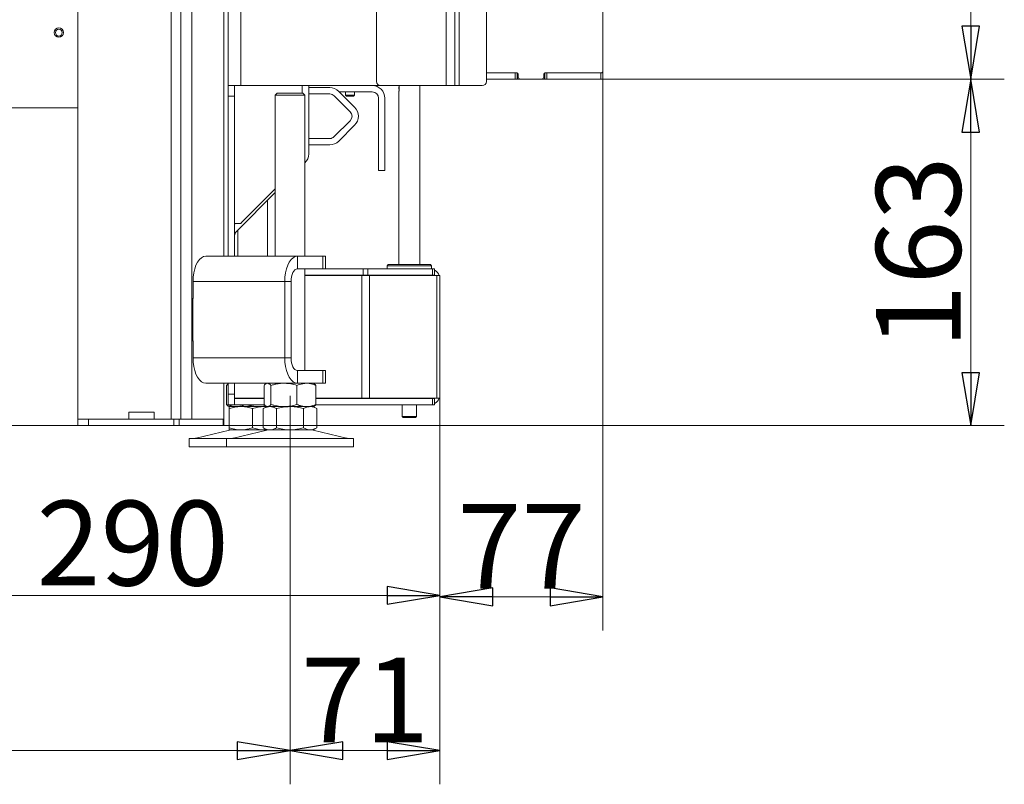
# Model space of a CAD drawing. Extents: x -278 to 2770, y 54 to 2865.
# Drawn here: x 2305 to 2770, y 1402 to 1763 of the extents above; entities that cross this region are included whole.
import ezdxf

# ---------------------------------------------------------------- set-up
doc = ezdxf.new("R2010")
doc.units = 0
doc.header["$LTSCALE"] = 5
doc.linetypes.add('CENTERX2', pattern=[20.32, 12.7, -2.54, 2.54, -2.54])
doc.layers.add('3', color=1, linetype='Continuous')
doc.layers.add('SLD-0', color=7, linetype='Continuous')
doc.styles.add('STANDARD-BrunnerGroßer Text', font='ARIAL.TTF')
doc.dimstyles.new('STANDARD-Brunner-IIGroßer Text', dxfattribs={"dimscale": 5, "dimtxt": 8, "dimasz": 5, "dimexe": 3.175, "dimexo": 0, "dimgap": 0.762, "dimtad": 1, "dimdec": 0, "dimrnd": 1e-08, "dimtxsty": 'STANDARD-BrunnerGroßer Text', "dimblk": 'Filled-1', "dimcen": 0.09, "dimdle": 10, "dimclrd": 7, "dimclre": 7, "dimclrt": 7, "dimadec": 1, "dimazin": 2, "dimtfac": 0.666667, "dimtdec": 0, "dimtmove": 0, "dimatfit": 3, "dimldrblk": 'Filled-1', "dimfxl": 1, "dimtolj": 1, "dimlwd": 15, "dimlwe": 15, "dimarcsym": 0})

# ---------------------------------------------------------------- blocks, each defined once
blk = doc.blocks.new('Filled-1')
at = {"color": 0}
for p, q in [((0, 0), (-1, 0.167)), ((-1, 0.167), (-1, -0.167)), ((-1, 0), (0, 0)), ((-1, -0.167), (0, 0))]:
    blk.add_line(p, q, dxfattribs=at)
at = {"color": 0, "flags": 128}
blk.add_lwpolyline([(-1, -0.167), (0, 0), (-1, 0.167), (-1, -0.167)], dxfattribs=at)
at = {"color": 0}
blk.add_solid([(-1, -0.167), (0, 0), (-1, 0.167), (-1, -0.167)], dxfattribs=at)
blk = doc.blocks.new('*D71')
at = {"layer": 'Defpoints', "color": 0}
for p in [(2063.6, 1541.1), (2432.28, 1541.1), (2432.28, 1417.7)]:
    blk.add_point(p, dxfattribs=at)
at = {"layer": 'SLD-0', "color": 7, "lineweight": 15}
for p, q in [((2063.6, 1541.1), (2063.6, 1401.82)), ((2432.28, 1541.1), (2432.28, 1401.82)), ((2088.6, 1417.7), (2407.28, 1417.7))]:
    blk.add_line(p, q, dxfattribs=at)
at = {"layer": 'SLD-0', "color": 7, "lineweight": 15, "xscale": 25, "yscale": 25, "zscale": 25, "rotation": 180}
blk.add_blockref('Filled-1', (2063.6, 1417.7), dxfattribs=at)
at = {"layer": 'SLD-0', "color": 7, "lineweight": 15, "xscale": 25, "yscale": 25, "zscale": 25}
blk.add_blockref('Filled-1', (2432.28, 1417.7), dxfattribs=at)
at = {"layer": 'SLD-0', "color": 7, "insert": (2247.94, 1462.38), "char_height": 40, "attachment_point": 2, "style": 'STANDARD-BrunnerGroßer Text'}
blk.add_mtext('\\A1;369', dxfattribs=at)
blk = doc.blocks.new('*D72')
at = {"layer": 'Defpoints', "color": 0}
for p in [(2503.1, 1585.9), (2432.28, 1541.1), (2432.28, 1417.7)]:
    blk.add_point(p, dxfattribs=at)
at = {"layer": 'SLD-0', "color": 7, "lineweight": 15}
for p, q in [((2503.1, 1585.9), (2503.1, 1401.82)), ((2432.28, 1541.1), (2432.28, 1401.82)), ((2478.1, 1417.7), (2457.28, 1417.7))]:
    blk.add_line(p, q, dxfattribs=at)
at = {"layer": 'SLD-0', "color": 7, "lineweight": 15, "xscale": 25, "yscale": 25, "zscale": 25, "rotation": 180}
blk.add_blockref('Filled-1', (2432.28, 1417.7), dxfattribs=at)
at = {"layer": 'SLD-0', "color": 7, "lineweight": 15, "xscale": 25, "yscale": 25, "zscale": 25}
blk.add_blockref('Filled-1', (2503.1, 1417.7), dxfattribs=at)
at = {"layer": 'SLD-0', "color": 7, "insert": (2467.69, 1461.67), "char_height": 40, "attachment_point": 2, "style": 'STANDARD-BrunnerGroßer Text'}
blk.add_mtext('\\A1;71', dxfattribs=at)
blk = doc.blocks.new('*D75')
at = {"layer": '3', "color": 7, "lineweight": 15}
for p, q in [((2579.1, 2199.1), (2769.63, 2199.1)), ((2753.76, 2174.1), (2753.76, 1759.6)), ((2579.1, 1734.6), (2769.63, 1734.6))]:
    blk.add_line(p, q, dxfattribs=at)
at = {"layer": 'Defpoints', "color": 0}
for p in [(2579.1, 2199.1), (2579.1, 1734.6), (2753.76, 1734.6)]:
    blk.add_point(p, dxfattribs=at)
at = {"layer": '3', "color": 7, "lineweight": 15, "xscale": 25, "yscale": 25, "zscale": 25}
for p, rotation in [((2753.76, 2199.1), 90), ((2753.76, 1734.6), 270)]:
    blk.add_blockref('Filled-1', p, dxfattribs=dict(at, rotation=rotation))
at = {"layer": '3', "color": 30, "insert": (2709.1, 1966.85), "char_height": 40, "attachment_point": 2, "rotation": 90, "style": 'STANDARD-BrunnerGroßer Text'}
blk.add_mtext('\\A1;464', dxfattribs=at)
blk = doc.blocks.new('*D76')
at = {"layer": 'Defpoints', "color": 0}
for p in [(2579.1, 1734.6), (2753.76, 1734.6), (2400.7, 1571.1)]:
    blk.add_point(p, dxfattribs=at)
at = {"layer": 'SLD-0', "color": 7, "lineweight": 15}
for p, q in [((2579.1, 1734.6), (2769.63, 1734.6)), ((2753.76, 1596.1), (2753.76, 1709.6)), ((2400.7, 1571.1), (2769.63, 1571.1))]:
    blk.add_line(p, q, dxfattribs=at)
at = {"layer": 'SLD-0', "color": 7, "lineweight": 15, "xscale": 25, "yscale": 25, "zscale": 25}
for p, rotation in [((2753.76, 1734.6), 90), ((2753.76, 1571.1), 270)]:
    blk.add_blockref('Filled-1', p, dxfattribs=dict(at, rotation=rotation))
at = {"layer": 'SLD-0', "color": 7, "insert": (2709.07, 1652.85), "char_height": 40, "attachment_point": 2, "rotation": 90, "style": 'STANDARD-BrunnerGroßer Text'}
blk.add_mtext('\\A1;163', dxfattribs=at)
blk = doc.blocks.new('*D77')
at = {"layer": 'Defpoints', "color": 0}
for p in [(2580.1, 1738.6), (2503.1, 1585.9), (2503.1, 1490.31)]:
    blk.add_point(p, dxfattribs=at)
at = {"layer": 'SLD-0', "color": 7, "lineweight": 15}
for p, q in [((2580.1, 1738.6), (2580.1, 1474.44)), ((2503.1, 1585.9), (2503.1, 1474.44)), ((2555.1, 1490.31), (2528.1, 1490.31))]:
    blk.add_line(p, q, dxfattribs=at)
at = {"layer": 'SLD-0', "color": 7, "lineweight": 15, "xscale": 25, "yscale": 25, "zscale": 25, "rotation": 180}
blk.add_blockref('Filled-1', (2503.1, 1490.31), dxfattribs=at)
at = {"layer": 'SLD-0', "color": 7, "lineweight": 15, "xscale": 25, "yscale": 25, "zscale": 25}
blk.add_blockref('Filled-1', (2580.1, 1490.31), dxfattribs=at)
at = {"layer": 'SLD-0', "color": 7, "insert": (2541.6, 1534.12), "char_height": 40, "attachment_point": 2, "style": 'STANDARD-BrunnerGroßer Text'}
blk.add_mtext('\\A1;77', dxfattribs=at)
blk = doc.blocks.new('*D78')
at = {"layer": 'Defpoints', "color": 0}
for p in [(2503.1, 1585.9), (2212.85, 1548.1), (2212.85, 1491)]:
    blk.add_point(p, dxfattribs=at)
at = {"layer": 'SLD-0', "color": 7, "lineweight": 15}
for p, q in [((2503.1, 1585.9), (2503.1, 1475.13)), ((2212.85, 1548.1), (2212.85, 1475.13)), ((2478.1, 1491), (2237.85, 1491))]:
    blk.add_line(p, q, dxfattribs=at)
at = {"layer": 'SLD-0', "color": 7, "lineweight": 15, "xscale": 25, "yscale": 25, "zscale": 25, "rotation": 180}
blk.add_blockref('Filled-1', (2212.85, 1491), dxfattribs=at)
at = {"layer": 'SLD-0', "color": 7, "lineweight": 15, "xscale": 25, "yscale": 25, "zscale": 25}
blk.add_blockref('Filled-1', (2503.1, 1491), dxfattribs=at)
at = {"layer": 'SLD-0', "color": 7, "insert": (2357.97, 1535.66), "char_height": 40, "attachment_point": 2, "style": 'STANDARD-BrunnerGroßer Text'}
blk.add_mtext('\\A1;290', dxfattribs=at)

msp = doc.modelspace()

# ---------------------------------------------------------------- linework, layer by layer
at = {"color": 7, "linetype": 'Continuous', "lineweight": 0}
for p, q in [((2403.1, 2686.6), (2403.1, 1731.6)), ((2409.1, 2686.6), (2409.1, 1731.6)), ((2380.77, 1574.1), (2380.77, 2335.6)), ((2385.97, 1574.1), (2385.97, 2335.6)), ((2401.1, 1651.1), (2401.1, 2335.6)), ((2376.1, 1574.1), (2376.1, 2329.6)), ((2473.1, 1733.6), (2473.1, 2191.1)), ((2506.1, 2193.1), (2506.1, 1731.6)), ((2510.1, 2193.1), (2510.1, 1731.6)), ((2512.1, 2193.1), (2512.1, 1731.6)), ((2525.1, 2191.1), (2525.1, 1733.6)), ((2332.1, 1785.6), (2332.1, 1574.1)), ((2403.1, 1731.6), (2409.1, 1731.6)), ((2403.1, 1731.6), (2403.1, 1726.6)), ((2406.1, 1726.6), (2406.1, 1731.6)), ((2409.1, 1731.6), (2475.1, 1731.6)), ((2438.1, 1731.6), (2438.1, 1728.1)), ((2441.1, 1699.39), (2441.1, 1731.6)), ((2441.1, 1730.65), (2442.1, 1730.65)), ((2442.1, 1730.65), (2451.06, 1730.65)), ((2475.1, 1731.6), (2506.1, 1731.6)), ((2483.84, 1731.6), (2483.84, 1729.9)), ((2493.6, 1647.1), (2493.6, 1731.6)), ((2506.1, 1731.6), (2510.1, 1731.6)), ((2510.1, 1731.6), (2512.1, 1731.6)), ((2512.1, 1731.6), (2523.1, 1731.6)), ((2406.1, 1726.6), (2403.1, 1726.6)), ((2403.1, 1726.6), (2403.1, 1651.1)), ((2406.1, 1726.6), (2406.1, 1651.1)), ((2426.28, 1728.1), (2425.28, 1727.1)), ((2425.28, 1727.1), (2425.28, 1651.1)), ((2439.28, 1727.1), (2425.28, 1727.1)), ((2426.28, 1728.1), (2438.28, 1728.1)), ((2439.28, 1727.1), (2438.28, 1728.1)), ((2439.28, 1651.1), (2439.28, 1727.1)), ((2442.1, 1727.65), (2441.1, 1727.65)), ((2442.1, 1727.65), (2451.06, 1727.65)), ((2453.18, 1726.77), (2460.68, 1719.27)), ((2455.3, 1728.89), (2462.8, 1721.39)), ((2455.6, 1728.6), (2471.1, 1728.6)), ((2458.5, 1728.6), (2458.5, 1727.1)), ((2458.5, 1727.1), (2459, 1726.6)), ((2460.47, 1727.1), (2458.5, 1727.1)), ((2460.5, 1726.6), (2459, 1726.6)), ((2462.7, 1727.1), (2460.47, 1727.1)), ((2462.2, 1726.6), (2460.5, 1726.6)), ((2462.2, 1726.6), (2462.7, 1727.1)), ((2462.7, 1727.1), (2462.7, 1728.6)), ((2474.1, 1725.6), (2474.1, 1710.1)), ((2477.1, 1725.6), (2477.1, 1710.1)), ((2483.6, 1728.37), (2483.6, 1647.1)), ((2070.6, 1721.1), (2332.1, 1721.1)), ((2460.68, 1715.03), (2453.18, 1707.53)), ((2462.8, 1712.91), (2455.3, 1705.41)), ((2441.1, 1706.65), (2442.1, 1706.65)), ((2451.06, 1706.65), (2442.1, 1706.65)), ((2474.1, 1708.1), (2474.1, 1710.1)), ((2474.1, 1708.1), (2474.1, 1706.1)), ((2477.1, 1710.1), (2477.1, 1708.1)), ((2477.1, 1706.1), (2477.1, 1708.1)), ((2442.1, 1703.65), (2441.1, 1703.65)), ((2451.06, 1703.65), (2442.1, 1703.65)), ((2474.1, 1706.1), (2474.1, 1693.6)), ((2477.1, 1693.6), (2477.1, 1706.1)), ((2439.28, 1695.09), (2439.34, 1695.14)), ((2474.1, 1691.6), (2474.1, 1693.6)), ((2477.1, 1693.6), (2477.1, 1691.6)), ((2477.1, 1691.6), (2474.1, 1691.6)), ((2406.98, 1662.78), (2425.28, 1681.09)), ((2425.28, 1682.89), (2409.24, 1666.86)), ((2421.6, 1651.1), (2421.6, 1677.41)), ((2409.1, 1666.5), (2406.1, 1666.5)), ((2406.1, 1666.14), (2406.45, 1666.5)), ((2407.6, 1663.41), (2407.6, 1651.1)), ((2392.47, 1651.1), (2435.77, 1651.1)), ((2435.77, 1645.1), (2435.77, 1651.1)), ((2435.77, 1651.1), (2447.77, 1651.1)), ((2447.77, 1645.1), (2447.77, 1651.1)), ((2447.77, 1651.1), (2449.11, 1651.1)), ((2449.11, 1645.1), (2449.11, 1651.1)), ((2478.6, 1647.1), (2478.1, 1646.6)), ((2478.6, 1647.1), (2478.1, 1646.6)), ((2478.1, 1646.6), (2478.1, 1645.1)), ((2478.1, 1646.6), (2478.1, 1645.1)), ((2499.1, 1646.6), (2478.1, 1646.6)), ((2482.98, 1646.6), (2478.1, 1646.6)), ((2478.6, 1647.1), (2498.6, 1647.1)), ((2478.6, 1647.1), (2483.24, 1647.1)), ((2499.1, 1646.6), (2482.98, 1646.6)), ((2483.24, 1647.1), (2498.6, 1647.1)), ((2499.1, 1646.6), (2498.6, 1647.1)), ((2499.1, 1646.6), (2498.6, 1647.1)), ((2499.1, 1645.1), (2499.1, 1646.6)), ((2499.1, 1645.1), (2499.1, 1646.6)), ((2435.77, 1645.1), (2447.77, 1645.1)), ((2439.28, 1597.1), (2439.28, 1645.1)), ((2439.28, 1642.1), (2466.85, 1642.1)), ((2439.28, 1641.9), (2466.27, 1641.9)), ((2442.93, 1641.9), (2442.9, 1642.1)), ((2449.11, 1645.1), (2447.77, 1645.1)), ((2449.11, 1645.1), (2466.85, 1645.1)), ((2466.27, 1641.9), (2466.27, 1584.1)), ((2466.27, 1641.9), (2469.8, 1641.9)), ((2466.85, 1642.1), (2466.85, 1645.1)), ((2466.85, 1645.1), (2468.98, 1645.1)), ((2468.98, 1642.1), (2466.85, 1642.1)), ((2468.98, 1645.1), (2468.98, 1642.1)), ((2468.98, 1645.1), (2499.62, 1645.1)), ((2468.98, 1642.1), (2499.62, 1642.1)), ((2469.8, 1641.9), (2469.8, 1584.1)), ((2469.8, 1641.9), (2501.63, 1641.9)), ((2483.6, 1642.1), (2483.6, 1641.9)), ((2493.6, 1641.9), (2493.6, 1642.1)), ((2499.62, 1642.1), (2499.62, 1645.1)), ((2499.62, 1645.1), (2500.5, 1645.1)), ((2500.5, 1642.1), (2499.62, 1642.1)), ((2500.5, 1645.1), (2500.5, 1642.1)), ((2501.63, 1641.9), (2501.63, 1584.1)), ((2501.63, 1641.9), (2503.1, 1641.9)), ((2503.1, 1641.9), (2503.1, 1640.1)), ((2386.47, 1639.1), (2429.77, 1639.1)), ((2386.47, 1631.1), (2386.47, 1639.1)), ((2429.77, 1603.1), (2429.77, 1639.1)), ((2432.77, 1639.1), (2429.77, 1639.1)), ((2432.77, 1603.1), (2432.77, 1639.1)), ((2503.1, 1640.1), (2503.1, 1585.9)), ((2386.47, 1631.2), (2386.37, 1631.2)), ((2386.37, 1631.2), (2386.37, 1611)), ((2386.47, 1631.1), (2386.37, 1631.1)), ((2386.37, 1611.1), (2386.47, 1611.1)), ((2386.37, 1611), (2386.47, 1611)), ((2386.47, 1603.1), (2386.47, 1611.1)), ((2429.77, 1603.1), (2386.47, 1603.1)), ((2432.77, 1603.1), (2429.77, 1603.1)), ((2435.77, 1597.1), (2435.77, 1591.1)), ((2447.77, 1597.1), (2435.77, 1597.1)), ((2447.77, 1591.1), (2447.77, 1597.1)), ((2447.77, 1597.1), (2449.11, 1597.1)), ((2449.11, 1591.1), (2449.11, 1597.1)), ((2435.77, 1591.1), (2392.47, 1591.1)), ((2401.1, 1574.1), (2401.1, 1591.1)), ((2402.34, 1590.12), (2403.1, 1590.37)), ((2403.1, 1591.1), (2403.1, 1585.9)), ((2406.1, 1591.1), (2406.1, 1585.9)), ((2421.28, 1591.1), (2420.89, 1590.88)), ((2447.77, 1591.1), (2435.77, 1591.1)), ((2443.68, 1590.87), (2443.28, 1591.1)), ((2449.11, 1591.1), (2447.77, 1591.1)), ((2402.34, 1590.12), (2402.34, 1581.08)), ((2406.1, 1585.9), (2403.1, 1585.9)), ((2403.1, 1585.9), (2403.1, 1580.9)), ((2406.1, 1580.9), (2406.1, 1585.9)), ((2420.01, 1590.12), (2420.01, 1581.08)), ((2423.3, 1590.12), (2423.3, 1581.08)), ((2435.57, 1590.12), (2435.57, 1581.08)), ((2444.55, 1590.12), (2444.55, 1581.08)), ((2503.1, 1584.1), (2503.1, 1585.9)), ((2406.1, 1584.1), (2409.1, 1584.1)), ((2406.1, 1583.9), (2420.01, 1583.9)), ((2411.1, 1584.1), (2409.1, 1584.1)), ((2411.1, 1584.1), (2420.01, 1584.1)), ((2411.32, 1584.1), (2411.32, 1583.9)), ((2444.55, 1584.1), (2466.27, 1584.1)), ((2444.55, 1583.9), (2466.85, 1583.9)), ((2466.27, 1584.1), (2469.8, 1584.1)), ((2468.98, 1583.9), (2466.85, 1583.9)), ((2468.98, 1583.9), (2499.62, 1583.9)), ((2469.8, 1584.1), (2501.63, 1584.1)), ((2483.6, 1584.1), (2483.6, 1583.9)), ((2493.6, 1583.9), (2493.6, 1584.1)), ((2499.62, 1583.9), (2499.62, 1580.9)), ((2500.5, 1583.9), (2499.62, 1583.9)), ((2500.5, 1580.9), (2500.5, 1583.9)), ((2501.63, 1584.1), (2503.1, 1584.1)), ((2356.1, 1577.4), (2368.1, 1577.4)), ((2356.1, 1574.1), (2356.1, 1577.4)), ((2368.1, 1577.4), (2368.1, 1574.1)), ((2406.1, 1580.9), (2403.1, 1580.9)), ((2403.21, 1580.33), (2403.6, 1580.1)), ((2409.1, 1580.1), (2403.6, 1580.1)), ((2406.83, 1580.1), (2403.6, 1580.1)), ((2403.6, 1579.12), (2403.6, 1570.08)), ((2406.1, 1580.9), (2420.19, 1580.9)), ((2417.45, 1580.1), (2406.83, 1580.1)), ((2420.1, 1580.1), (2409.1, 1580.1)), ((2414.6, 1579.12), (2414.6, 1570.08)), ((2420.92, 1580.1), (2417.45, 1580.1)), ((2421.28, 1580.1), (2419.58, 1579.12)), ((2419.58, 1579.12), (2419.58, 1570.08)), ((2420.96, 1580.1), (2420.1, 1580.1)), ((2420.89, 1580.33), (2421.28, 1580.1)), ((2421.66, 1580.1), (2421.28, 1580.1)), ((2422.76, 1580.1), (2421.66, 1580.1)), ((2429.43, 1580.1), (2421.66, 1580.1)), ((2432.28, 1580.1), (2422.76, 1580.1)), ((2425.93, 1579.12), (2425.93, 1570.08)), ((2440.06, 1580.1), (2429.43, 1580.1)), ((2441.81, 1580.1), (2432.28, 1580.1)), ((2438.63, 1579.12), (2438.63, 1570.08)), ((2441.88, 1580.1), (2440.06, 1580.1)), ((2443.28, 1580.1), (2441.81, 1580.1)), ((2443.28, 1580.1), (2443.68, 1580.33)), ((2444.98, 1579.12), (2443.28, 1580.1)), ((2444.35, 1580.9), (2466.85, 1580.9)), ((2444.98, 1579.12), (2444.98, 1570.08)), ((2466.85, 1580.9), (2468.98, 1580.9)), ((2468.98, 1580.9), (2499.62, 1580.9)), ((2485.2, 1580.9), (2485.2, 1575.4)), ((2492, 1575.4), (2492, 1580.9)), ((2499.62, 1580.9), (2500.5, 1580.9)), ((2332.1, 1571.1), (2332.1, 1574.1)), ((2332.1, 1574.1), (2337.1, 1574.1)), ((2337.1, 1574.1), (2337.1, 1571.1)), ((2337.1, 1574.1), (2377.37, 1574.1)), ((2377.37, 1571.1), (2377.37, 1574.1)), ((2377.37, 1574.1), (2379.96, 1574.1)), ((2379.96, 1574.1), (2379.96, 1571.1)), ((2379.96, 1574.1), (2400.7, 1574.1)), ((2400.7, 1571.1), (2400.7, 1574.1)), ((2400.7, 1574.1), (2401.1, 1574.1)), ((2401.1, 1574.1), (2401.1, 1571.1)), ((2485.2, 1575.4), (2485.7, 1574.9)), ((2485.2, 1575.4), (2492, 1575.4)), ((2491.5, 1574.9), (2485.7, 1574.9)), ((2491.5, 1574.9), (2492, 1575.4)), ((2332.1, 1571.1), (2076.3, 1571.1)), ((2337.1, 1571.1), (2332.1, 1571.1)), ((2337.1, 1571.1), (2377.37, 1571.1)), ((2379.96, 1571.1), (2377.37, 1571.1)), ((2379.96, 1571.1), (2400.7, 1571.1)), ((2403.66, 1568.99), (2387.95, 1565.19)), ((2401.1, 1571.1), (2400.7, 1571.1)), ((2409.1, 1569.1), (2403.6, 1569.1)), ((2421.34, 1568.99), (2405.63, 1565.19)), ((2420.1, 1569.1), (2409.1, 1569.1)), ((2419.58, 1570.08), (2421.28, 1569.1)), ((2421.11, 1569.2), (2420.1, 1569.1)), ((2421.28, 1569.1), (2420.1, 1569.1)), ((2422.76, 1569.1), (2421.28, 1569.1)), ((2432.28, 1569.1), (2422.76, 1569.1)), ((2441.81, 1569.1), (2432.28, 1569.1)), ((2443.28, 1569.1), (2441.81, 1569.1)), ((2458.93, 1565.19), (2443.22, 1568.99)), ((2443.28, 1569.1), (2444.98, 1570.08)), ((2384.6, 1565.1), (2384.6, 1561.1)), ((2384.6, 1565.1), (2402.28, 1565.1)), ((2402.28, 1565.1), (2402.28, 1561.1)), ((2402.28, 1565.1), (2462.28, 1565.1)), ((2462.28, 1561.1), (2462.28, 1565.1)), ((2384.6, 1561.1), (2402.28, 1561.1)), ((2402.28, 1561.1), (2462.28, 1561.1))]:
    msp.add_line(p, q, dxfattribs=at)
at = {"color": 8, "linetype": 'Continuous', "lineweight": 0}
msp.add_line((2439.34, 1695.14), (2439.28, 1695.2), dxfattribs=at)
at = {"color": 7, "linetype": 'Continuous', "lineweight": 0, "flags": 128}
for points in [[(2392.47, 1651.1), (2391.43, 1650.92), (2390.42, 1650.38), (2389.47, 1649.49), (2388.61, 1648.29), (2387.87, 1646.81), (2387.27, 1645.1), (2386.83, 1643.21), (2386.56, 1641.19), (2386.47, 1639.1)], [(2429.77, 1639.1), (2429.86, 1641.19), (2430.13, 1643.21), (2430.58, 1645.1), (2431.18, 1646.81), (2431.92, 1648.29), (2432.77, 1649.49), (2433.72, 1650.38), (2434.73, 1650.92), (2435.77, 1651.1)], [(2432.77, 1639.1), (2432.83, 1640.27), (2433, 1641.4), (2433.28, 1642.43), (2433.65, 1643.34), (2434.11, 1644.09), (2434.62, 1644.64), (2435.19, 1644.99), (2435.77, 1645.1)], [(2386.47, 1603.1), (2386.56, 1601.02), (2386.83, 1599), (2387.27, 1597.1), (2387.87, 1595.39), (2388.61, 1593.91), (2389.47, 1592.71), (2390.42, 1591.83), (2391.43, 1591.28), (2392.47, 1591.1)], [(2435.77, 1591.1), (2434.73, 1591.28), (2433.72, 1591.83), (2432.77, 1592.71), (2431.92, 1593.91), (2431.18, 1595.39), (2430.58, 1597.1), (2430.13, 1599), (2429.86, 1601.02), (2429.77, 1603.1)], [(2435.77, 1597.1), (2435.19, 1597.22), (2434.62, 1597.56), (2434.11, 1598.11), (2433.65, 1598.86), (2433.28, 1599.77), (2433, 1600.81), (2432.83, 1601.93), (2432.77, 1603.1)]]:
    msp.add_lwpolyline(points, dxfattribs=at)
at = {"color": 7, "linetype": 'Continuous', "lineweight": 0}
for radius in [2.2, 1.6]:
    msp.add_circle((2323.1, 1756.61), radius, dxfattribs=at)
for centre, radius, start, end in [((2451.06, 1724.65), 6, 45, 90), ((2471.1, 1725.6), 6, 0, 90), ((2475.1, 1733.6), 2, 180, 270), ((2486.37, 1730.4), 2.72, 158.1186, 198.1356), ((2523.1, 1733.6), 2, 270, 0), ((2451.06, 1724.65), 3, 45, 90), ((2471.1, 1725.6), 3, 0, 90), ((2458.56, 1717.15), 6, 315, 45), ((2458.56, 1717.15), 3, 315, 45), ((2451.06, 1709.65), 3, 270, 315), ((2451.06, 1709.65), 6, 270, 315), ((2435.1, 1699.39), 6, 315, 0), ((2409.6, 1666.5), 0.5, 135, 180), ((2409.1, 1660.66), 3, 135, 180), ((2498.1, 1640.1), 2, 64.1581, 90), ((2498.1, 1640.1), 5, 21.1002, 61.3146), ((2498.1, 1585.9), 2, 270, 295.8419), ((2498.1, 1585.9), 5, 298.6854, 338.8998), ((2404.6, 1565.1), 4, 90, 103.609), ((2422.28, 1565.1), 4, 90, 103.609), ((2442.28, 1565.1), 4, 76.391, 90), ((2387.25, 1568.1), 3, 270, 283.609), ((2404.92, 1568.1), 3, 270, 283.609), ((2459.64, 1568.1), 3, 256.391, 270)]:
    msp.add_arc(centre, radius, start, end, dxfattribs=at)
for points, knots in [([(2483.84, 1729.9), (2483.84, 1729.73), (2483.83, 1729.39), (2483.75, 1728.94), (2483.67, 1728.59), (2483.6, 1728.38), (2483.6, 1728.37), (2483.6, 1728.37)], [0, 0, 0, 0, 0.20773, 0.415212, 0.629071, 0.847585, 1, 1, 1, 1]), ([(2403.22, 1590.85), (2403.18, 1590.84), (2402.88, 1590.73), (2402.59, 1590.4), (2402.34, 1590.12)], [0, 0, 0, 0, 0.131939, 1, 1, 1, 1]), ([(2420.01, 1590.12), (2420.15, 1590.26), (2420.41, 1590.54), (2420.82, 1590.85), (2421.23, 1591.06), (2421.52, 1591.09), (2421.66, 1591.1)], [0, 0, 0, 0, 0.247269, 0.495363, 0.746874, 1, 1, 1, 1]), ([(2421.66, 1591.1), (2421.7, 1591.1), (2421.86, 1591.1), (2422.16, 1591.02), (2422.54, 1590.82), (2422.92, 1590.52), (2423.17, 1590.25), (2423.3, 1590.12)], [0, 0, 0, 0, 0.0700618, 0.2998174, 0.5308345, 0.7650272, 1, 1, 1, 1]), ([(2423.3, 1590.12), (2423.8, 1590.26), (2424.79, 1590.54), (2426.31, 1590.85), (2427.86, 1591.06), (2428.91, 1591.09), (2429.43, 1591.1)], [0, 0, 0, 0, 0.247269, 0.495363, 0.746874, 1, 1, 1, 1]), ([(2429.43, 1591.1), (2429.58, 1591.1), (2430.68, 1591.09), (2432.76, 1590.88), (2434.63, 1590.37), (2435.57, 1590.12)], [0, 0, 0, 0, 0.070096, 0.530788, 1, 1, 1, 1]), ([(2435.57, 1590.12), (2435.94, 1590.26), (2437.4, 1590.84), (2438.92, 1590.99), (2440.06, 1591.1)], [0, 0, 0, 0, 0.252564, 1, 1, 1, 1]), ([(2440.06, 1591.1), (2440.46, 1591.09), (2441.98, 1591.03), (2443.46, 1590.51), (2444.55, 1590.12)], [0, 0, 0, 0, 0.264671, 1, 1, 1, 1]), ([(2444.55, 1590.12), (2444.28, 1590.43), (2444, 1590.76), (2443.7, 1590.85), (2443.67, 1590.86)], [0, 0, 0, 0, 0.916236, 1, 1, 1, 1]), ([(2406.83, 1580.1), (2406.72, 1580.1), (2405.91, 1580.11), (2404.39, 1580.33), (2403.03, 1580.83), (2402.34, 1581.08)], [0, 0, 0, 0, 0.070096, 0.530788, 1, 1, 1, 1]), ([(2402.34, 1581.08), (2402.6, 1580.78), (2402.89, 1580.44), (2403.19, 1580.35), (2403.22, 1580.35)], [0, 0, 0, 0, 0.916236, 1, 1, 1, 1]), ([(2421.66, 1580.1), (2421.62, 1580.1), (2421.45, 1580.11), (2421.16, 1580.18), (2420.77, 1580.38), (2420.39, 1580.68), (2420.14, 1580.95), (2420.01, 1581.08)], [0, 0, 0, 0, 0.0700618, 0.2998174, 0.5308345, 0.7650272, 1, 1, 1, 1]), ([(2423.3, 1581.08), (2423.17, 1580.94), (2422.9, 1580.66), (2422.49, 1580.35), (2422.08, 1580.14), (2421.8, 1580.11), (2421.66, 1580.1)], [0, 0, 0, 0, 0.247269, 0.495363, 0.746874, 1, 1, 1, 1]), ([(2429.43, 1580.1), (2429.29, 1580.1), (2428.67, 1580.11), (2427.57, 1580.18), (2426.14, 1580.38), (2424.71, 1580.68), (2423.77, 1580.95), (2423.3, 1581.08)], [0, 0, 0, 0, 0.070062, 0.299817, 0.530834, 0.765027, 1, 1, 1, 1]), ([(2435.57, 1581.08), (2434.57, 1580.81), (2432.56, 1580.26), (2430.48, 1580.15), (2429.43, 1580.1)], [0, 0, 0, 0, 0.495458, 1, 1, 1, 1]), ([(2440.06, 1580.1), (2439.5, 1580.13), (2438.36, 1580.19), (2436.86, 1580.59), (2435.94, 1580.94), (2435.57, 1581.08)], [0, 0, 0, 0, 0.3713162, 0.7477442, 1, 1, 1, 1]), ([(2444.55, 1581.08), (2443.46, 1580.7), (2441.98, 1580.17), (2440.46, 1580.12), (2440.06, 1580.1)], [0, 0, 0, 0, 0.7353287, 1, 1, 1, 1]), ([(2443.67, 1580.35), (2443.71, 1580.37), (2444.01, 1580.47), (2444.3, 1580.8), (2444.55, 1581.08)], [0, 0, 0, 0, 0.131939, 1, 1, 1, 1]), ([(2403.6, 1579.12), (2404.05, 1579.26), (2404.94, 1579.54), (2406.3, 1579.85), (2407.69, 1580.06), (2408.63, 1580.09), (2409.1, 1580.1)], [0, 0, 0, 0, 0.247269, 0.495363, 0.746874, 1, 1, 1, 1]), ([(2403.6, 1580.1), (2403.6, 1580.07), (2403.6, 1580.01), (2403.6, 1579.62), (2403.6, 1579.26), (2403.6, 1579.12)], [0, 0, 0, 0, 0.371316, 0.747744, 1, 1, 1, 1]), ([(2410.82, 1580.9), (2410.62, 1580.83), (2410.06, 1580.61), (2409.11, 1580.36), (2407.98, 1580.14), (2407.21, 1580.11), (2406.83, 1580.1)], [0, 0, 0, 0, 0.152161, 0.431602, 0.714892, 1, 1, 1, 1]), ([(2409.1, 1580.1), (2409.23, 1580.1), (2409.79, 1580.1), (2410.78, 1580.02), (2412.06, 1579.82), (2413.34, 1579.52), (2414.18, 1579.25), (2414.6, 1579.12)], [0, 0, 0, 0, 0.070062, 0.299817, 0.530834, 0.765027, 1, 1, 1, 1]), ([(2417.45, 1580.1), (2416.9, 1580.12), (2415.59, 1580.16), (2413.78, 1580.43), (2412.54, 1580.76), (2412.03, 1580.9)], [0, 0, 0, 0, 0.300058, 0.715252, 1, 1, 1, 1]), ([(2414.6, 1579.12), (2415.05, 1579.26), (2415.94, 1579.54), (2417.3, 1579.85), (2418.69, 1580.06), (2419.63, 1580.09), (2420.1, 1580.1)], [0, 0, 0, 0, 0.2472686, 0.4953626, 0.746874, 1, 1, 1, 1]), ([(2420.85, 1580.45), (2420.49, 1580.38), (2419.38, 1580.15), (2418.23, 1580.12), (2417.45, 1580.1)], [0, 0, 0, 0, 0.314561, 1, 1, 1, 1]), ([(2419.58, 1579.12), (2419.84, 1579.26), (2420.88, 1579.84), (2421.95, 1579.99), (2422.76, 1580.1)], [0, 0, 0, 0, 0.252564, 1, 1, 1, 1]), ([(2420.1, 1580.1), (2420.23, 1580.1), (2420.61, 1580.1), (2420.99, 1580.05), (2421.24, 1580.01)], [0, 0, 0, 0, 0.343969, 1, 1, 1, 1]), ([(2422.76, 1580.1), (2423.04, 1580.09), (2424.11, 1580.03), (2425.16, 1579.51), (2425.93, 1579.12)], [0, 0, 0, 0, 0.264671, 1, 1, 1, 1]), ([(2425.93, 1579.12), (2426.96, 1579.39), (2429.04, 1579.95), (2431.2, 1580.05), (2432.28, 1580.1)], [0, 0, 0, 0, 0.495458, 1, 1, 1, 1]), ([(2432.28, 1580.1), (2432.43, 1580.1), (2433.57, 1580.09), (2435.72, 1579.88), (2437.66, 1579.37), (2438.63, 1579.12)], [0, 0, 0, 0, 0.070096, 0.530788, 1, 1, 1, 1]), ([(2438.63, 1579.12), (2439.15, 1579.39), (2440.19, 1579.95), (2441.27, 1580.05), (2441.81, 1580.1)], [0, 0, 0, 0, 0.495458, 1, 1, 1, 1]), ([(2441.81, 1580.1), (2441.88, 1580.1), (2442.21, 1580.1), (2442.78, 1580.02), (2443.52, 1579.82), (2444.25, 1579.52), (2444.74, 1579.25), (2444.98, 1579.12)], [0, 0, 0, 0, 0.070062, 0.299817, 0.530834, 0.765027, 1, 1, 1, 1]), ([(2409.1, 1569.1), (2408.97, 1569.1), (2408.42, 1569.11), (2407.43, 1569.18), (2406.15, 1569.38), (2404.87, 1569.68), (2404.03, 1569.95), (2403.6, 1570.08)], [0, 0, 0, 0, 0.070062, 0.299817, 0.530834, 0.765027, 1, 1, 1, 1]), ([(2403.6, 1570.08), (2403.6, 1569.94), (2403.6, 1569.59), (2403.6, 1569.19), (2403.6, 1569.13), (2403.6, 1569.1)], [0, 0, 0, 0, 0.252256, 0.623848, 1, 1, 1, 1]), ([(2414.6, 1570.08), (2414.16, 1569.94), (2413.27, 1569.66), (2411.91, 1569.35), (2410.52, 1569.14), (2409.58, 1569.11), (2409.1, 1569.1)], [0, 0, 0, 0, 0.247269, 0.495363, 0.746874, 1, 1, 1, 1]), ([(2420.1, 1569.1), (2419.97, 1569.1), (2419.42, 1569.11), (2418.43, 1569.18), (2417.15, 1569.38), (2415.87, 1569.68), (2415.03, 1569.95), (2414.6, 1570.08)], [0, 0, 0, 0, 0.070062, 0.299817, 0.530834, 0.765027, 1, 1, 1, 1]), ([(2422.76, 1569.1), (2422.36, 1569.13), (2421.55, 1569.19), (2420.49, 1569.59), (2419.84, 1569.94), (2419.58, 1570.08)], [0, 0, 0, 0, 0.371316, 0.747744, 1, 1, 1, 1]), ([(2425.93, 1570.08), (2425.16, 1569.7), (2424.11, 1569.17), (2423.04, 1569.12), (2422.76, 1569.1)], [0, 0, 0, 0, 0.735329, 1, 1, 1, 1]), ([(2432.28, 1569.1), (2432.13, 1569.1), (2430.99, 1569.11), (2428.84, 1569.33), (2426.91, 1569.83), (2425.93, 1570.08)], [0, 0, 0, 0, 0.070096, 0.530788, 1, 1, 1, 1]), ([(2438.63, 1570.08), (2437.6, 1569.81), (2435.52, 1569.26), (2433.37, 1569.15), (2432.28, 1569.1)], [0, 0, 0, 0, 0.495458, 1, 1, 1, 1]), ([(2441.81, 1569.1), (2441.73, 1569.1), (2441.16, 1569.11), (2440.09, 1569.33), (2439.12, 1569.83), (2438.63, 1570.08)], [0, 0, 0, 0, 0.070096, 0.530788, 1, 1, 1, 1]), ([(2444.98, 1570.08), (2444.73, 1569.94), (2444.21, 1569.66), (2443.43, 1569.35), (2442.62, 1569.14), (2442.08, 1569.11), (2441.81, 1569.1)], [0, 0, 0, 0, 0.2472686, 0.4953626, 0.746874, 1, 1, 1, 1])]:
    msp.add_open_spline(points, degree=3, knots=knots, dxfattribs=at)
at = {"layer": '3', "color": 30, "linetype": 'Continuous', "lineweight": 0}
for p, q in [((2580.1, 1738.6), (2580.1, 2194.1)), ((2539.6, 1737.6), (2525.1, 1737.6)), ((2525.1, 1737.6), (2538.6, 1737.6)), ((2525.1, 1734.6), (2538.6, 1734.6)), ((2538.6, 1734.6), (2538.6, 1737.6)), ((2539.6, 1734.6), (2538.6, 1734.6)), ((2539.6, 1737.6), (2539.6, 1734.6)), ((2539.8, 1734.6), (2539.6, 1734.6)), ((2539.8, 1737.56), (2539.8, 1734.6)), ((2541.1, 1734.6), (2539.8, 1734.6)), ((2540.1, 1737.1), (2540.1, 1735.6)), ((2541.1, 1734.6), (2551.1, 1734.6)), ((2552.4, 1734.6), (2551.1, 1734.6)), ((2552.1, 1735.6), (2552.1, 1737.1)), ((2552.4, 1734.6), (2552.4, 1737.56)), ((2552.6, 1734.6), (2552.4, 1734.6)), ((2579.1, 1737.6), (2552.6, 1737.6)), ((2552.6, 1734.6), (2552.6, 1737.6)), ((2553.6, 1734.6), (2552.6, 1734.6)), ((2553.6, 1737.6), (2553.6, 1734.6)), ((2553.6, 1737.6), (2579.1, 1737.6)), ((2553.6, 1734.6), (2579.1, 1734.6)), ((2579.1, 1734.6), (2579.1, 1737.6)), ((2579.1, 1737.6), (2580.1, 1737.6)), ((2580.1, 1734.6), (2579.1, 1734.6)), ((2580.1, 1737.6), (2580.1, 1734.6))]:
    msp.add_line(p, q, dxfattribs=at)
for centre, radius, start, end in [((2539.6, 1737.1), 0.5, 0, 90), ((2541.1, 1735.6), 1, 180, 270), ((2551.1, 1735.6), 1, 270, 0), ((2552.6, 1737.1), 0.5, 90, 180), ((2579.1, 1738.6), 1, 270, 0)]:
    msp.add_arc(centre, radius, start, end, dxfattribs=at)
at = {"layer": 'SLD-0', "linetype": 'CENTERX2', "lineweight": 0}
msp.add_line((2432.28, 1541.1), (2432.28, 1585.1), dxfattribs=at)

# ---------------------------------------------------------------- dimensions: what is measured, and where the dimension line sits
at = {"layer": '3', "color": 30}
dim = msp.add_linear_dim(base=(2753.75724283, 1734.60147779), p1=(2579.09746021, 2199.10147779), p2=(2579.09746021, 1734.60147779), angle=90, dimstyle='STANDARD-Brunner-IIGroßer Text', override={"dimclrt": 30}, dxfattribs=at)
dim.commit()
dim.dimension.update_dxf_attribs({"geometry": '*D75', "text_midpoint": (2753.75724283, 1966.85147779), "dimtype": 160})
at = {"layer": 'SLD-0', "color": 30}
dim = msp.add_linear_dim(base=(2753.75724283, 1734.60147779), p1=(2400.69553643, 1571.10147779), p2=(2579.09746021, 1734.60147779), angle=90, dimstyle='STANDARD-Brunner-IIGroßer Text', dxfattribs=at)
dim.commit()
dim.dimension.update_dxf_attribs({"geometry": '*D76', "text_midpoint": (2753.75724283, 1652.85147779), "dimtype": 160})
dim = msp.add_linear_dim(base=(2503.1, 1490.31), p1=(2580.1, 1738.6), p2=(2503.1, 1585.9), dimstyle='STANDARD-Brunner-IIGroßer Text', dxfattribs=at)
dim.commit()
dim.dimension.update_dxf_attribs({"geometry": '*D77', "text_midpoint": (2541.6, 1490.31), "dimtype": 160})
at = {"layer": 'SLD-0'}
for base, p1, p2, picture, middle in [((2212.85, 1491), (2503.1, 1585.9), (2212.85, 1548.1), '*D78', (2357.97, 1491)), ((2432.28, 1417.7), (2503.1, 1585.9), (2432.28, 1541.1), '*D72', (2467.69, 1417.7)), ((2432.28, 1417.7), (2063.6, 1541.1), (2432.28, 1541.1), '*D71', (2247.94, 1417.7))]:
    dim = msp.add_linear_dim(base=base, p1=p1, p2=p2, dimstyle='STANDARD-Brunner-IIGroßer Text', dxfattribs=at)
    dim.commit()
    dim.dimension.update_dxf_attribs({"geometry": picture, "text_midpoint": middle, "dimtype": 160})

doc.saveas('drawing.dxf')
